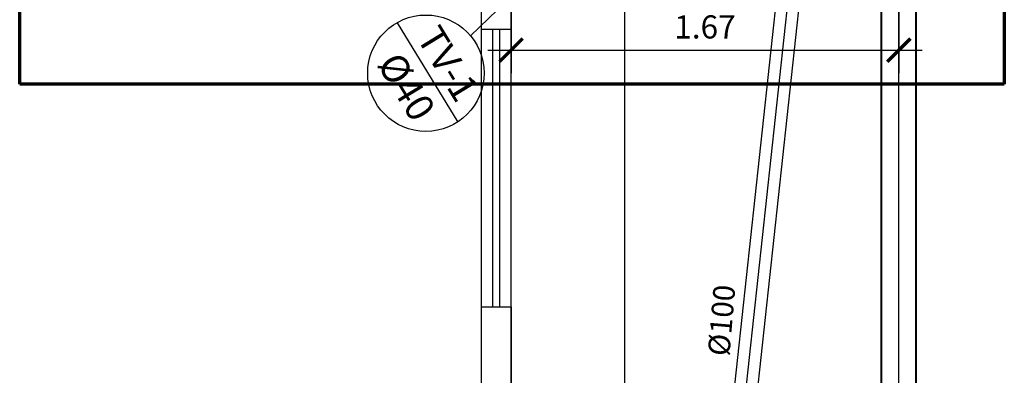
# Model space of a CAD drawing. Units: millimetres. Extents: x 1631 to 1734, y 640 to 695.
# Drawn here: x 1678 to 1683, y 655 to 656 of the extents above; entities that cross this region are included whole.
import ezdxf
from ezdxf.enums import TextEntityAlignment as Align

# ---------------------------------------------------------------- set-up
doc = ezdxf.new("R2010")
doc.units = ezdxf.units.MM
doc.header["$LTSCALE"] = 10
doc.linetypes.add('HIDDENX2', pattern=[0.75, 0.5, -0.25])
for name, color, linetype, lineweight in [('01', 1, 'Continuous', 25), ('MURO', 6, 'Continuous', 40), ('TEXTO-TUBOS', 7, 'Continuous', 15), ('TIGRECAD', 5, 'Continuous', 25)]:
    doc.layers.add(name, color=color, linetype=linetype, lineweight=lineweight)
for name, color, linetype in [('AF-TEXTOS_COLUNA', 7, 'Continuous'), ('AUX', 8, 'Continuous'), ('COTA', 161, 'Continuous'), ('EIXO', 224, 'Continuous'), ('PRO', 8, 'HIDDENX2')]:
    doc.layers.add(name, color=color, linetype=linetype)
doc.styles.add('ARIAL', font='arial.ttf')
doc.styles.add('ROMANS', font='ROMANS.shx')
doc.styles.get("Standard").update_dxf_attribs({"font": 'arial.ttf'})
doc.dimstyles.new('1-100', dxfattribs={"dimscale": 0, "dimtxt": 0.15, "dimasz": 0.1, "dimexe": 0.1, "dimexo": 0.1, "dimgap": 0.05, "dimtad": 1, "dimzin": 0, "dimdsep": 46, "dimtxsty": 'ROMANS', "dimblk1": 'ARCHTICK', "dimblk2": 'ARCHTICK', "dimsah": 1, "dimcen": 2.5, "dimdle": 0.1, "dimclrd": 161, "dimclre": 161, "dimclrt": 40, "dimadec": 0, "dimazin": 0, "dimtfac": 1, "dimtmove": 2, "dimatfit": 3, "dimldrblk": 'ARCHTICK', "dimfxl": 0, "dimtolj": 1, "dimtzin": 0, "dimarcsym": 0})

# ---------------------------------------------------------------- blocks, each defined once
blk = doc.blocks.new('_ARCHTICK')
at = {"color": 0, "linetype": 'ByBlock', "const_width": 0.15}
blk.add_lwpolyline([(-0.5, -0.5), (0.5, 0.5)], dxfattribs=at)
blk = doc.blocks.new('*D121')
at = {"layer": 'COTA', "color": 161, "lineweight": -2}
for p, q in [((1680.4012, 656.2689), (1680.4012, 655.8494)), ((1682.0757, 656.2689), (1682.0757, 655.8494)), ((1680.3012, 655.9494), (1682.1757, 655.9494))]:
    blk.add_line(p, q, dxfattribs=at)
at = {"layer": 'Defpoints', "color": 0}
for p in [(1680.4012, 656.3689), (1682.0757, 656.3689), (1682.0757, 655.9494)]:
    blk.add_point(p, dxfattribs=at)
at = {"layer": 'COTA', "color": 161, "lineweight": -2, "xscale": 0.1, "yscale": 0.1, "zscale": 0.1, "rotation": 180}
blk.add_blockref('_ARCHTICK', (1680.4012, 655.9494), dxfattribs=at)
at = {"layer": 'COTA', "color": 161, "lineweight": -2, "xscale": 0.1, "yscale": 0.1, "zscale": 0.1}
blk.add_blockref('_ARCHTICK', (1682.0757, 655.9494), dxfattribs=at)
at = {"layer": 'COTA', "color": 40, "insert": (1681.2384, 656.0494), "char_height": 0.1, "attachment_point": 5, "style": 'ROMANS'}
blk.add_mtext('\\A1;1.67', dxfattribs=at)

msp = doc.modelspace()

# ---------------------------------------------------------------- linework, layer by layer
msp.add_line((1680.9378, 650.0599), (1681.7514, 657.5858))
at = {"color": 36, "linetype": 'HIDDENX2', "lineweight": 70}
msp.add_lwpolyline([(1678.279, 658.5539), (1682.5311, 658.5539), (1682.5311, 655.8023), (1678.279, 655.8023)], close=True, dxfattribs=at)
at = {"layer": '01'}
for p, q in [((1680.343, 656.1235), (1680.2251, 656.0116, 0)), ((1679.9089, 656.0666), (1680.1711, 655.638))]:
    msp.add_line(p, q, dxfattribs=at)
msp.add_circle((1680.0331, 655.8496, 0), 0.2513, dxfattribs=at)
at = {"layer": 'AUX'}
for p, q in [((1680.8912, 659.6782), (1680.8912, 651.1882)), ((1680.4012, 657.2082), (1680.4012, 656.0403)), ((1680.2712, 656.6382), (1680.2712, 656.0403)), ((1680.2712, 656.0403), (1680.2712, 654.8403)), ((1680.2712, 656.0403), (1680.4012, 656.0403)), ((1680.3212, 656.0403), (1680.3212, 654.8403)), ((1680.3512, 656.0403), (1680.3512, 654.8403)), ((1680.4012, 654.8403), (1680.4012, 656.0403)), ((1680.2712, 654.8403), (1680.2712, 651.8182)), ((1680.2712, 654.8403), (1680.4012, 654.8403)), ((1680.4012, 654.8403), (1680.4012, 651.6882))]:
    msp.add_line(p, q, dxfattribs=at)
at = {"layer": 'EIXO'}
msp.add_line((1682.0757, 645.338), (1682.0757, 661.2712), dxfattribs=at)
at = {"layer": 'MURO'}
for p, q in [((1682.0007, 645.338), (1682.0007, 661.29)), ((1682.1507, 645.338), (1682.1507, 661.2525))]:
    msp.add_line(p, q, dxfattribs=at)
at = {"layer": 'PRO'}
msp.add_line((1680.4012, 651.6882), (1680.4012, 658.1782), dxfattribs=at)
at = {"layer": 'TIGRECAD'}
for p, q in [((1680.8875, 650.0599), (1681.7011, 657.5858)), ((1680.9881, 650.0599), (1681.8017, 657.5858))]:
    msp.add_line(p, q, dxfattribs=at)

# ---------------------------------------------------------------- texts
at = {"layer": 'AF-TEXTOS_COLUNA', "color": 1, "linetype": 'Continuous', "lineweight": -2, "style": 'ARIAL'}
for s, p in [('TV-1', (1680.046, 655.8396, 0)), ('%%C40', (1679.8666, 655.7402, 0))]:
    msp.add_text(s, height=0.12, rotation=301.4516, dxfattribs=at).set_placement(p, align=Align.BOTTOM_CENTER)
at = {"layer": 'TEXTO-TUBOS'}
msp.add_text('%%C100', height=0.0936, rotation=85.0279, dxfattribs=at).set_placement((1681.3435, 654.625))

# ---------------------------------------------------------------- dimensions: what is measured, and where the dimension line sits
at = {"layer": 'COTA'}
dim = msp.add_linear_dim(base=(1682.0757, 655.9494), p1=(1680.4012, 656.3689), p2=(1682.0757, 656.3689), dimstyle='1-100', override={"dimscale": 1, "dimtxt": 0.1}, dxfattribs=at)
dim.commit()
dim.dimension.update_dxf_attribs({"geometry": '*D121', "text_midpoint": (1681.2384, 656.0494)})

doc.saveas('drawing.dxf')
